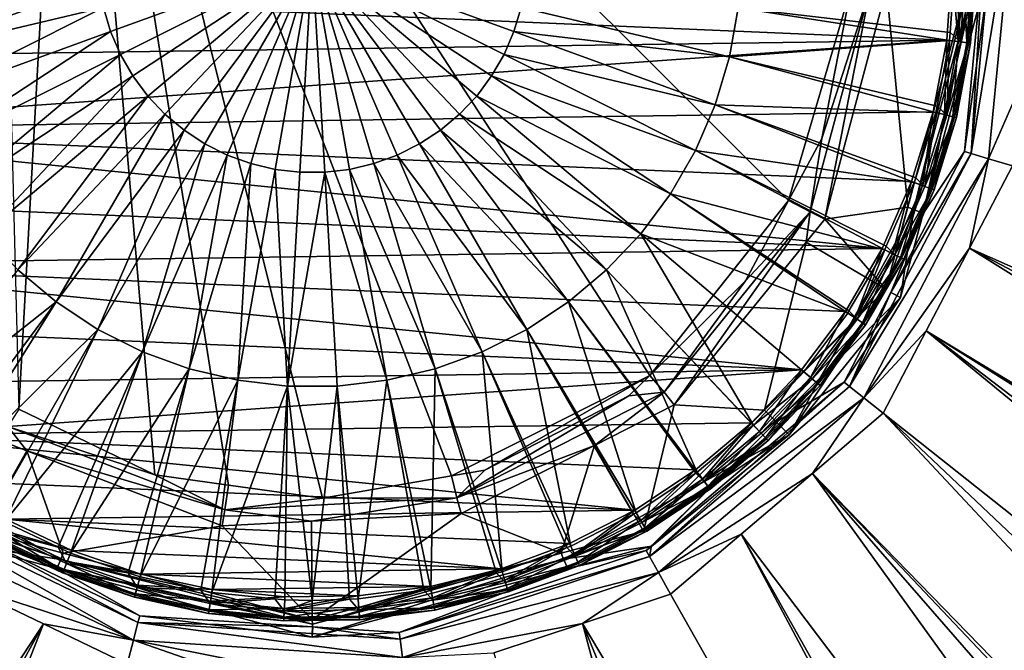
# Model space of a CAD drawing. Extents: x -850 to 850, y -400 to 400.
# Drawn here: x -372 to -315, y -40 to -4 of the extents above; entities that cross this region are included whole.
import ezdxf

# ---------------------------------------------------------------- set-up
doc = ezdxf.new("R2010")
doc.units = 0
doc.header["$MEASUREMENT"] = 0
doc.layers.add('LAYER00001', color=7, linetype='CONTINUOUS')
doc.layers.add('LAYER00003', color=7, linetype='CONTINUOUS')

msp = doc.modelspace()

# ---------------------------------------------------------------- linework, layer by layer
at = {"layer": 'LAYER00001', "color": 7}
for points in [[(188.404, 233.195, 33.1), (-629.973, -8.542, 33.1), (-630, 0, 33.1)], [(-629.867, -43.074, 33.1), (-629.973, -8.542, 33.1), (188.404, 233.195, 33.1)], [(188.404, 233.195, 33.1), (-629.733, -59.895, 33.1), (-629.867, -43.074, 33.1)], [(188.404, 233.195, 33.1), (-629.701, -63.909, 33.1), (-629.733, -59.895, 33.1)], [(-629.701, -63.909, 33.1), (188.404, 233.195, 33.1), (-533.432, -219.614, 33.1)], [(188.404, 233.195, 33.1), (-523.716, -220.375, 33.1), (-533.432, -219.614, 33.1)], [(188.404, 233.195, 33.1), (-498.169, -222.375, 33.098), (-523.716, -220.375, 33.1)], [(-274.118, -230.345, 33.1), (-498.169, -222.375, 33.098), (188.404, 233.195, 33.1)], [(-373.363, 25.409, 111.6), (-372.015, -26.17, 111.6), (-369.07, 27.618, 111.6)], [(-369.07, 27.618, 111.6), (-372.015, -26.17, 111.6), (-364.133, -29.989, 111.6)], [(-369.07, 27.618, 111.6), (-364.133, -29.989, 111.6), (-359.851, -30.584, 111.6)], [(-359.851, -30.584, 111.6), (-354.399, -31.343, 111.6), (-369.07, 27.618, 111.6)], [(-369.07, 27.618, 111.6), (-354.399, -31.343, 111.6), (-346.927, -30.044, 111.6)], [(-369.07, 27.618, 111.6), (-346.927, -30.044, 111.6), (-335.422, -24.21, 111.6)], [(-335.422, -24.21, 111.6), (-327.373, -14.069, 111.6), (-369.07, 27.618, 111.6)], [(-327.373, -14.069, 111.6), (-323.734, -1.633, 111.6), (-369.07, 27.618, 111.6)], [(-314.278, 3.929, 124.667), (-315.331, 3.827, 123.595), (-316.794, -11.339, 123.595)], [(-314.278, 3.929, 124.667), (-316.794, -11.339, 123.595), (-315.78, -11.64, 124.667)], [(-316.093, 0.053, 122.144), (-316.794, -11.339, 123.595), (-315.331, 3.827, 123.595)], [(-315.78, -11.64, 124.667), (-313.617, -6.697, 125.09), (-314.278, 3.929, 124.667)], [(-316.595, 0, 116.917), (-321.69, -1.745, 112.371), (-320.465, -14.443, 116.917)], [(-320.105, -14.58, 118.16), (-316.595, 0, 116.917), (-320.465, -14.443, 116.917)], [(-320.105, -14.58, 118.16), (-319.573, -14.816, 119.094), (-316.292, 0.019, 118.005)], [(-316.292, 0.019, 118.005), (-316.595, 0, 116.917), (-320.105, -14.58, 118.16)], [(-316.292, 0.019, 118.005), (-319.573, -14.816, 119.094), (-315.603, 0, 119.094)], [(-317.18, -11.224, 122.144), (-315.603, 0, 119.094), (-319.573, -14.816, 119.094)], [(-317.18, -11.224, 122.144), (-316.794, -11.339, 123.595), (-316.093, 0.053, 122.144)], [(-316.093, 0.053, 122.144), (-315.603, 0, 119.094), (-317.18, -11.224, 122.144)], [(-325.449, -10.465, 111.6), (-323.734, -1.633, 111.6), (-327.373, -14.069, 111.6)], [(-326.116, -14.717, 111.797), (-325.28, -15.143, 112.371), (-322.627, -1.696, 111.797)], [(-322.627, -1.696, 111.797), (-325.449, -10.465, 111.6), (-326.116, -14.717, 111.797)], [(-322.627, -1.696, 111.797), (-323.734, -1.633, 111.6), (-325.449, -10.465, 111.6)], [(-325.28, -15.143, 112.371), (-321.69, -1.745, 112.371), (-322.627, -1.696, 111.797)], [(-320.465, -14.443, 116.917), (-321.69, -1.745, 112.371), (-325.28, -15.143, 112.371)], [(-315.78, -11.64, 124.667), (-314.395, -12.051, 125.09), (-313.617, -6.697, 125.09)], [(-326.116, -14.717, 111.797), (-325.449, -10.465, 111.6), (-327.373, -14.069, 111.6)], [(-321.448, -19.405, 122.144), (-323.841, -24.848, 123.595), (-316.794, -11.339, 123.595)], [(-315.78, -11.64, 124.667), (-316.794, -11.339, 123.595), (-323.841, -24.848, 123.595)], [(-321.448, -19.405, 122.144), (-316.794, -11.339, 123.595), (-317.18, -11.224, 122.144)], [(-317.18, -11.224, 122.144), (-319.573, -14.816, 119.094), (-321.448, -19.405, 122.144)], [(-315.78, -11.64, 124.667), (-323.841, -24.848, 123.595), (-323.015, -25.507, 124.667)], [(-323.015, -25.507, 124.667), (-316.885, -16.823, 125.09), (-315.78, -11.64, 124.667)], [(-316.885, -16.823, 125.09), (-314.395, -12.051, 125.09), (-315.78, -11.64, 124.667)], [(-314.395, -12.051, 125.09), (-316.885, -16.823, 125.09), (160.289, -228.098, 141.468)], [(-329.864, -18.732, 111.6), (-327.373, -14.069, 111.6), (-335.422, -24.21, 111.6)], [(-326.116, -14.717, 111.797), (-327.373, -14.069, 111.6), (-329.864, -18.732, 111.6)], [(-326.116, -14.717, 111.797), (-329.864, -18.732, 111.6), (-334.599, -25.192, 111.797)], [(-334.009, -25.922, 112.371), (-326.116, -14.717, 111.797), (-334.599, -25.192, 111.797)], [(-326.36, -16.477, 112.371), (-326.116, -14.717, 111.797), (-334.009, -25.922, 112.371)], [(-320.105, -14.58, 118.16), (-321.74, -19.202, 116.917), (-327.333, -27.667, 117.902)], [(-327.333, -27.667, 117.902), (-320.881, -19.698, 119.094), (-320.105, -14.58, 118.16)], [(-326.36, -16.477, 112.371), (-325.28, -15.143, 112.371), (-326.116, -14.717, 111.797)], [(-320.465, -14.443, 116.917), (-325.28, -15.143, 112.371), (-321.74, -19.202, 116.917)], [(-320.105, -14.58, 118.16), (-320.465, -14.443, 116.917), (-321.74, -19.202, 116.917)], [(-321.448, -19.405, 122.144), (-319.573, -14.816, 119.094), (-320.881, -19.698, 119.094)], [(-320.105, -14.58, 118.16), (-320.881, -19.698, 119.094), (-319.573, -14.816, 119.094)], [(-321.74, -19.202, 116.917), (-325.28, -15.143, 112.371), (-326.36, -16.477, 112.371)], [(-328.769, -26.231, 116.917), (-326.36, -16.477, 112.371), (-334.009, -25.922, 112.371)], [(-321.74, -19.202, 116.917), (-326.36, -16.477, 112.371), (-328.769, -26.231, 116.917)], [(-323.015, -25.507, 124.667), (-319.395, -21.635, 125.09), (-316.885, -16.823, 125.09)], [(-319.395, -21.635, 125.09), (22.586, -228.579, 137.633), (-316.885, -16.823, 125.09)], [(-316.885, -16.823, 125.09), (22.586, -228.579, 137.633), (84.939, -228.599, 139.34)], [(-316.885, -16.823, 125.09), (84.939, -228.599, 139.34), (160.289, -228.098, 141.468)], [(-334.599, -25.192, 111.797), (-329.864, -18.732, 111.6), (-335.422, -24.21, 111.6)], [(-327.333, -27.667, 117.902), (-321.74, -19.202, 116.917), (-328.769, -26.231, 116.917)], [(-324.157, -24.597, 122.144), (-323.841, -24.848, 123.595), (-321.448, -19.405, 122.144)], [(-321.448, -19.405, 122.144), (-320.881, -19.698, 119.094), (-324.157, -24.597, 122.144)], [(-324.157, -24.597, 122.144), (-320.881, -19.698, 119.094), (-328.091, -26.908, 119.094)], [(-327.333, -27.667, 117.902), (-328.091, -26.908, 119.094), (-320.881, -19.698, 119.094)], [(-321.885, -26.408, 125.09), (-319.395, -21.635, 125.09), (-323.015, -25.507, 124.667)], [(-321.885, -26.408, 125.09), (-67.871, -227.893, 135.292), (-319.395, -21.635, 125.09)], [(10.402, -228.531, 137.308), (17.172, -228.577, 137.485), (-319.395, -21.635, 125.09)], [(-319.395, -21.635, 125.09), (17.172, -228.577, 137.485), (22.586, -228.579, 137.633)], [(-319.395, -21.635, 125.09), (-67.871, -227.893, 135.292), (-49.542, -228.125, 135.74)], [(-319.395, -21.635, 125.09), (-49.542, -228.125, 135.74), (10.402, -228.531, 137.308)], [(-335.422, -24.21, 111.6), (-346.927, -30.044, 111.6), (-344.986, -29.706, 111.6)], [(-335.422, -24.21, 111.6), (-344.986, -29.706, 111.6), (-336.637, -25.408, 111.6)], [(-334.599, -25.192, 111.797), (-335.422, -24.21, 111.6), (-336.637, -25.408, 111.6)], [(-335.326, -34.105, 122.144), (-335.443, -34.725, 123.595), (-324.157, -24.597, 122.144)], [(-324.157, -24.597, 122.144), (-335.443, -34.725, 123.595), (-323.841, -24.848, 123.595)], [(-323.015, -25.507, 124.667), (-323.841, -24.848, 123.595), (-335.443, -34.725, 123.595)], [(-324.157, -24.597, 122.144), (-328.091, -26.908, 119.094), (-335.326, -34.105, 122.144)], [(-334.599, -25.192, 111.797), (-336.637, -25.408, 111.6), (-346.61, -31.312, 111.797)], [(-338.632, -28.278, 112.371), (-334.599, -25.192, 111.797), (-346.61, -31.312, 111.797)], [(-346.61, -31.312, 111.797), (-336.637, -25.408, 111.6), (-344.986, -29.706, 111.6)], [(-334.009, -25.922, 112.371), (-334.599, -25.192, 111.797), (-338.632, -28.278, 112.371)], [(-323.015, -25.507, 124.667), (-335.443, -34.725, 123.595), (-334.924, -35.646, 124.667)], [(-334.924, -35.646, 124.667), (-325.984, -29.897, 125.09), (-323.015, -25.507, 124.667)], [(-323.015, -25.507, 124.667), (-325.984, -29.897, 125.09), (-321.885, -26.408, 125.09)], [(-372.656, -27.187, 111.797), (-364.133, -29.989, 111.6), (-372.015, -26.17, 111.6)], [(-335.798, -33.259, 116.917), (-334.009, -25.922, 112.371), (-338.632, -28.278, 112.371)], [(-328.769, -26.231, 116.917), (-334.009, -25.922, 112.371), (-335.798, -33.259, 116.917)], [(-327.333, -27.667, 117.902), (-328.769, -26.231, 116.917), (-335.798, -33.259, 116.917)], [(-325.984, -29.897, 125.09), (-134.406, -226.93, 133.717), (-321.885, -26.408, 125.09)], [(-134.406, -226.93, 133.717), (-109.585, -227.363, 134.273), (-321.885, -26.408, 125.09)], [(-321.885, -26.408, 125.09), (-109.585, -227.363, 134.273), (-67.871, -227.893, 135.292)], [(-372.656, -27.187, 111.797), (-373.167, -27.974, 112.371), (-371.564, -28.59, 112.371)], [(-360.071, -32.018, 111.797), (-364.133, -29.989, 111.6), (-372.656, -27.187, 111.797)], [(-372.656, -27.187, 111.797), (-371.564, -28.59, 112.371), (-360.071, -32.018, 111.797)], [(-335.326, -34.105, 122.144), (-328.091, -26.908, 119.094), (-335.302, -34.118, 119.094)], [(-335.302, -34.118, 119.094), (-328.091, -26.908, 119.094), (-327.333, -27.667, 117.902)], [(-382.667, -27.667, 117.902), (-369.581, -34.895, 118.16), (-374.202, -33.259, 116.917)], [(-382.667, -27.667, 117.902), (-374.698, -34.118, 119.094), (-369.581, -34.895, 118.16)], [(-374.202, -33.259, 116.917), (-371.564, -28.59, 112.371), (-373.167, -27.974, 112.371)], [(-340.423, -34.873, 118.165), (-335.302, -34.118, 119.094), (-327.333, -27.667, 117.902)], [(-327.333, -27.667, 117.902), (-335.798, -33.259, 116.917), (-340.423, -34.873, 118.165)], [(-338.632, -28.278, 112.371), (-346.61, -31.312, 111.797), (-346.367, -32.219, 112.371)], [(-340.557, -34.534, 116.917), (-338.632, -28.278, 112.371), (-346.367, -32.219, 112.371)], [(-335.798, -33.259, 116.917), (-338.632, -28.278, 112.371), (-340.557, -34.534, 116.917)], [(-369.443, -34.534, 116.917), (-371.564, -28.59, 112.371), (-374.202, -33.259, 116.917)], [(-369.443, -34.534, 116.917), (-360.218, -32.945, 112.371), (-371.564, -28.59, 112.371)], [(-360.071, -32.018, 111.797), (-371.564, -28.59, 112.371), (-360.218, -32.945, 112.371)], [(-360.071, -32.018, 111.797), (-359.851, -30.584, 111.6), (-364.133, -29.989, 111.6)], [(-346.61, -31.312, 111.797), (-346.927, -30.044, 111.6), (-354.399, -31.343, 111.6)], [(-346.61, -31.312, 111.797), (-344.986, -29.706, 111.6), (-346.927, -30.044, 111.6)], [(-334.924, -35.646, 124.667), (-330.117, -33.416, 125.09), (-325.984, -29.897, 125.09)], [(-330.117, -33.416, 125.09), (-184.73, -225.901, 132.688), (-325.984, -29.897, 125.09)], [(-139.655, -226.838, 133.6), (-134.406, -226.93, 133.717), (-325.984, -29.897, 125.09)], [(-325.984, -29.897, 125.09), (-184.73, -225.901, 132.688), (-154.632, -226.577, 133.264)], [(-325.984, -29.897, 125.09), (-154.632, -226.577, 133.264), (-139.655, -226.838, 133.6)], [(-354.399, -31.343, 111.6), (-359.851, -30.584, 111.6), (-360.071, -32.018, 111.797)], [(-354.399, -31.343, 111.6), (-360.071, -32.018, 111.797), (-346.61, -31.312, 111.797)], [(-346.61, -31.312, 111.797), (-360.071, -32.018, 111.797), (-355.036, -32.673, 112.371)], [(-346.61, -31.312, 111.797), (-355.036, -32.673, 112.371), (-346.367, -32.219, 112.371)], [(-365.377, -39.572, 124.667), (-378.837, -31.939, 123.595), (-379.469, -32.786, 124.667)], [(-365.109, -38.55, 123.595), (-374.457, -33.609, 122.144), (-378.837, -31.939, 123.595)], [(-365.377, -39.572, 124.667), (-365.109, -38.55, 123.595), (-378.837, -31.939, 123.595)], [(-360.071, -32.018, 111.797), (-360.218, -32.945, 112.371), (-355.036, -32.673, 112.371)], [(-346.367, -32.219, 112.371), (-355.036, -32.673, 112.371), (-355, -38.404, 116.917)], [(-340.557, -34.534, 116.917), (-346.367, -32.219, 112.371), (-355, -38.404, 116.917)], [(-379.469, -32.786, 124.667), (-375.483, -36.279, 125.09), (-365.377, -39.572, 124.667)], [(-355, -38.404, 116.917), (-360.218, -32.945, 112.371), (-369.443, -34.534, 116.917)], [(-355, -38.404, 116.917), (-355.036, -32.673, 112.371), (-360.218, -32.945, 112.371)], [(-374.457, -33.609, 122.144), (-369.816, -35.427, 119.094), (-374.698, -34.118, 119.094)], [(-365.109, -38.55, 123.595), (-365.007, -38.16, 122.144), (-374.457, -33.609, 122.144)], [(-365.007, -38.16, 122.144), (-369.816, -35.427, 119.094), (-374.457, -33.609, 122.144)], [(-369.581, -34.895, 118.16), (-369.443, -34.534, 116.917), (-374.202, -33.259, 116.917)], [(-340.423, -34.873, 118.165), (-335.798, -33.259, 116.917), (-340.557, -34.534, 116.917)], [(-334.215, -36.905, 125.09), (-330.117, -33.416, 125.09), (-334.924, -35.646, 124.667)], [(-330.117, -33.416, 125.09), (-334.215, -36.905, 125.09), (-227.893, -224.899, 131.895)], [(-227.893, -224.899, 131.895), (-222.231, -225.058, 131.971), (-330.117, -33.416, 125.09)], [(-330.117, -33.416, 125.09), (-222.231, -225.058, 131.971), (-184.73, -225.901, 132.688)], [(-369.581, -34.895, 118.16), (-374.698, -34.118, 119.094), (-369.816, -35.427, 119.094)], [(-340.423, -34.873, 118.165), (-340.184, -35.427, 119.094), (-335.302, -34.118, 119.094)], [(-335.641, -34.373, 122.144), (-335.302, -34.118, 119.094), (-340.184, -35.427, 119.094)], [(-335.326, -34.105, 122.144), (-335.641, -34.373, 122.144), (-335.443, -34.725, 123.595)], [(-335.326, -34.105, 122.144), (-335.302, -34.118, 119.094), (-335.641, -34.373, 122.144)], [(-369.581, -34.895, 118.16), (-355, -38.404, 116.917), (-369.443, -34.534, 116.917)], [(-354.988, -38.649, 118.007), (-340.557, -34.534, 116.917), (-355, -38.404, 116.917)], [(-340.423, -34.873, 118.165), (-340.557, -34.534, 116.917), (-354.988, -38.649, 118.007)], [(-335.443, -34.725, 123.595), (-335.641, -34.373, 122.144), (-349.955, -39.126, 122.144)], [(-335.641, -34.373, 122.144), (-340.184, -35.427, 119.094), (-349.955, -39.126, 122.144)], [(-335.443, -34.725, 123.595), (-349.955, -39.126, 122.144), (-349.904, -39.526, 123.595)], [(-334.924, -35.646, 124.667), (-335.443, -34.725, 123.595), (-349.904, -39.526, 123.595)], [(-369.581, -34.895, 118.16), (-369.816, -35.427, 119.094), (-354.988, -38.649, 118.007)], [(-354.988, -38.649, 118.007), (-355, -38.404, 116.917), (-369.581, -34.895, 118.16)], [(-354.988, -38.649, 118.007), (-355, -39.397, 119.094), (-340.423, -34.873, 118.165)], [(-355, -39.397, 119.094), (-340.184, -35.427, 119.094), (-340.423, -34.873, 118.165)], [(-365.007, -38.16, 122.144), (-355, -39.397, 119.094), (-369.816, -35.427, 119.094)], [(-354.988, -38.649, 118.007), (-369.816, -35.427, 119.094), (-355, -39.397, 119.094)], [(-349.955, -39.126, 122.144), (-340.184, -35.427, 119.094), (-355, -39.397, 119.094)], [(-334.924, -35.646, 124.667), (-349.904, -39.526, 123.595), (-349.768, -40.574, 124.667)], [(-349.768, -40.574, 124.667), (-339.324, -38.601, 125.09), (-334.924, -35.646, 124.667)], [(-334.924, -35.646, 124.667), (-339.324, -38.601, 125.09), (-334.215, -36.905, 125.09)], [(-370.593, -38.634, 125.09), (-375.483, -36.279, 125.09), (-403.477, -88.767, 126.955)], [(-365.377, -39.572, 124.667), (-375.483, -36.279, 125.09), (-370.593, -38.634, 125.09)], [(-227.893, -224.899, 131.895), (-334.215, -36.905, 125.09), (-339.324, -38.601, 125.09)], [(-365.109, -38.55, 123.595), (-354.959, -38.805, 122.144), (-365.007, -38.16, 122.144)], [(-354.959, -38.805, 122.144), (-355, -39.397, 119.094), (-365.007, -38.16, 122.144)], [(-403.477, -88.767, 126.955), (-402.783, -97.393, 127.168), (-370.593, -38.634, 125.09)], [(-370.593, -38.634, 125.09), (-402.783, -97.393, 127.168), (-400.67, -114.944, 127.654)], [(-370.593, -38.634, 125.09), (-400.67, -114.944, 127.654), (-365.744, -40.97, 125.09)], [(-365.377, -39.572, 124.667), (-370.593, -38.634, 125.09), (-365.744, -40.97, 125.09)], [(-349.768, -40.574, 124.667), (-365.109, -38.55, 123.595), (-365.377, -39.572, 124.667)], [(-349.904, -39.526, 123.595), (-354.959, -38.805, 122.144), (-365.109, -38.55, 123.595)], [(-349.768, -40.574, 124.667), (-349.904, -39.526, 123.595), (-365.109, -38.55, 123.595)], [(-349.955, -39.126, 122.144), (-355, -39.397, 119.094), (-354.959, -38.805, 122.144)], [(-349.904, -39.526, 123.595), (-349.955, -39.126, 122.144), (-354.959, -38.805, 122.144)], [(-349.768, -40.574, 124.667), (-344.475, -40.311, 125.09), (-339.324, -38.601, 125.09)], [(-289.879, -223.161, 131.065), (-339.324, -38.601, 125.09), (-344.475, -40.311, 125.09)], [(-227.893, -224.899, 131.895), (-339.324, -38.601, 125.09), (-263.318, -223.906, 131.42)], [(-263.318, -223.906, 131.42), (-339.324, -38.601, 125.09), (-289.879, -223.161, 131.065)], [(-365.744, -40.97, 125.09), (-360.372, -41.315, 125.09), (-365.377, -39.572, 124.667)], [(-365.377, -39.572, 124.667), (-360.372, -41.315, 125.09), (-354.956, -41.663, 125.09)], [(-365.377, -39.572, 124.667), (-354.956, -41.663, 125.09), (-349.768, -40.574, 124.667)]]:
    msp.add_3dface(points, dxfattribs=at)
at = {"layer": 'LAYER00003', "color": 253}
for points in [[(-367.112, -2.87, 126.785), (-366.697, -4.257, 126.785), (-355, 0, 127.031)], [(-366.697, -4.257, 126.785), (-366.124, -5.586, 126.785), (-355, 0, 127.031)], [(-366.124, -5.586, 126.785), (-365.4, -6.84, 126.785), (-355, 0, 127.031)], [(-365.4, -6.84, 126.785), (-364.535, -8.001, 126.785), (-355, 0, 127.031)], [(-364.535, -8.001, 126.785), (-363.542, -9.054, 126.785), (-355, 0, 127.031)], [(-363.542, -9.054, 126.785), (-362.433, -9.984, 126.785), (-355, 0, 127.031)], [(-362.433, -9.984, 126.785), (-361.224, -10.78, 126.785), (-355, 0, 127.031)], [(-361.224, -10.78, 126.785), (-359.93, -11.429, 126.785), (-355, 0, 127.031)], [(-359.93, -11.429, 126.785), (-358.57, -11.925, 126.785), (-355, 0, 127.031)], [(-358.57, -11.925, 126.785), (-357.161, -12.258, 126.785), (-355, 0, 127.031)], [(-357.161, -12.258, 126.785), (-355.724, -12.426, 126.785), (-355, 0, 127.031)], [(-355.724, -12.426, 126.785), (-354.276, -12.426, 126.785), (-355, 0, 127.031)], [(-343.303, -4.257, 126.785), (-342.888, -2.87, 126.785), (-355, 0, 127.031)], [(-343.876, -5.586, 126.785), (-343.303, -4.257, 126.785), (-355, 0, 127.031)], [(-344.6, -6.84, 126.785), (-343.876, -5.586, 126.785), (-355, 0, 127.031)], [(-345.465, -8.001, 126.785), (-344.6, -6.84, 126.785), (-355, 0, 127.031)], [(-346.458, -9.054, 126.785), (-345.465, -8.001, 126.785), (-355, 0, 127.031)], [(-347.567, -9.984, 126.785), (-346.458, -9.054, 126.785), (-355, 0, 127.031)], [(-348.776, -10.78, 126.785), (-347.567, -9.984, 126.785), (-355, 0, 127.031)], [(-350.07, -11.429, 126.785), (-348.776, -10.78, 126.785), (-355, 0, 127.031)], [(-351.43, -11.925, 126.785), (-350.07, -11.429, 126.785), (-355, 0, 127.031)], [(-352.839, -12.258, 126.785), (-351.43, -11.925, 126.785), (-355, 0, 127.031)], [(-354.276, -12.426, 126.785), (-352.839, -12.258, 126.785), (-355, 0, 127.031)], [(-317.904, -0.53, 122.031), (-318.206, -4.755, 122.031), (-392.066, -1.589, 122.031)], [(-318.01, -4.324, 124.821), (-317.738, -0.532, 124.821), (-330.292, -2.888, 126.048)], [(-317.536, -4.841, 122.205), (-318.206, -4.755, 122.031), (-317.904, -0.53, 122.031)], [(-317.397, -4.859, 124.568), (-317.738, -0.532, 124.821), (-318.01, -4.324, 124.821)], [(-317.904, -0.53, 122.031), (-317.228, -0.539, 122.205), (-317.536, -4.841, 122.205)], [(-317.397, -4.859, 124.568), (-317.088, -0.541, 124.568), (-317.738, -0.532, 124.821)], [(-317.536, -4.841, 122.205), (-317.228, -0.539, 122.205), (-317.032, -4.906, 122.683)], [(-316.64, -0.548, 124.033), (-317.088, -0.541, 124.568), (-317.397, -4.859, 124.568)], [(-316.952, -4.917, 124.033), (-316.64, -0.548, 124.033), (-317.397, -4.859, 124.568)], [(-317.228, -0.539, 122.205), (-316.72, -0.546, 122.683), (-317.032, -4.906, 122.683)], [(-317.032, -4.906, 122.683), (-316.72, -0.546, 122.683), (-316.82, -4.934, 123.348)], [(-316.506, -0.549, 123.348), (-316.64, -0.548, 124.033), (-316.952, -4.917, 124.033)], [(-316.82, -4.934, 123.348), (-316.506, -0.549, 123.348), (-316.952, -4.917, 124.033)], [(-316.72, -0.546, 122.683), (-316.506, -0.549, 123.348), (-316.82, -4.934, 123.348)], [(-318.206, -4.755, 122.031), (-391.643, -5.803, 122.031), (-392.066, -1.589, 122.031)], [(-379.708, -2.888, 126.048), (-379.205, -5.737, 126.048), (-367.363, -1.445, 126.785)], [(-367.363, -1.445, 126.785), (-379.205, -5.737, 126.048), (-367.112, -2.87, 126.785)], [(-379.205, -5.737, 126.048), (-378.376, -8.508, 126.048), (-367.112, -2.87, 126.785)], [(-367.112, -2.87, 126.785), (-378.376, -8.508, 126.048), (-366.697, -4.257, 126.785)], [(-343.303, -4.257, 126.785), (-330.795, -5.737, 126.048), (-342.888, -2.87, 126.785)], [(-330.795, -5.737, 126.048), (-330.292, -2.888, 126.048), (-342.888, -2.87, 126.785)], [(-330.795, -5.737, 126.048), (-318.042, -4.776, 124.821), (-330.292, -2.888, 126.048)], [(-318.042, -4.776, 124.821), (-318.01, -4.324, 124.821), (-330.292, -2.888, 126.048)], [(-378.376, -8.508, 126.048), (-377.23, -11.164, 126.048), (-366.697, -4.257, 126.785)], [(-366.697, -4.257, 126.785), (-377.23, -11.164, 126.048), (-366.124, -5.586, 126.785)], [(-343.876, -5.586, 126.785), (-331.624, -8.508, 126.048), (-343.303, -4.257, 126.785)], [(-331.624, -8.508, 126.048), (-330.795, -5.737, 126.048), (-343.303, -4.257, 126.785)], [(-318.01, -4.324, 124.821), (-318.042, -4.776, 124.821), (-317.397, -4.859, 124.568)], [(-318.206, -4.755, 122.031), (-390.743, -9.943, 122.031), (-391.643, -5.803, 122.031)], [(-318.988, -8.918, 122.031), (-390.743, -9.943, 122.031), (-318.206, -4.755, 122.031)], [(-318.758, -8.59, 124.821), (-318.042, -4.776, 124.821), (-330.795, -5.737, 126.048)], [(-318.988, -8.918, 122.031), (-318.206, -4.755, 122.031), (-318.332, -9.08, 122.205)], [(-318.196, -9.114, 124.568), (-318.042, -4.776, 124.821), (-318.758, -8.59, 124.821)], [(-318.332, -9.08, 122.205), (-318.206, -4.755, 122.031), (-317.536, -4.841, 122.205)], [(-318.332, -9.08, 122.205), (-317.536, -4.841, 122.205), (-317.839, -9.203, 122.683)], [(-318.196, -9.114, 124.568), (-317.397, -4.859, 124.568), (-318.042, -4.776, 124.821)], [(-316.952, -4.917, 124.033), (-317.397, -4.859, 124.568), (-318.196, -9.114, 124.568)], [(-317.761, -9.222, 124.033), (-316.952, -4.917, 124.033), (-318.196, -9.114, 124.568)], [(-317.536, -4.841, 122.205), (-317.032, -4.906, 122.683), (-317.839, -9.203, 122.683)], [(-317.839, -9.203, 122.683), (-317.032, -4.906, 122.683), (-317.631, -9.254, 123.348)], [(-316.82, -4.934, 123.348), (-316.952, -4.917, 124.033), (-317.761, -9.222, 124.033)], [(-317.631, -9.254, 123.348), (-316.82, -4.934, 123.348), (-317.761, -9.222, 124.033)], [(-317.032, -4.906, 122.683), (-316.82, -4.934, 123.348), (-317.631, -9.254, 123.348)], [(-377.23, -11.164, 126.048), (-375.784, -13.669, 126.048), (-366.124, -5.586, 126.785)], [(-366.124, -5.586, 126.785), (-375.784, -13.669, 126.048), (-365.4, -6.84, 126.785)], [(-344.6, -6.84, 126.785), (-332.77, -11.164, 126.048), (-343.876, -5.586, 126.785)], [(-332.77, -11.164, 126.048), (-331.624, -8.508, 126.048), (-343.876, -5.586, 126.785)], [(-331.624, -8.508, 126.048), (-318.827, -8.958, 124.821), (-330.795, -5.737, 126.048)], [(-318.827, -8.958, 124.821), (-318.758, -8.59, 124.821), (-330.795, -5.737, 126.048)], [(-375.784, -13.669, 126.048), (-374.056, -15.99, 126.048), (-365.4, -6.84, 126.785)], [(-365.4, -6.84, 126.785), (-374.056, -15.99, 126.048), (-364.535, -8.001, 126.785)], [(-345.465, -8.001, 126.785), (-334.216, -13.669, 126.048), (-344.6, -6.84, 126.785)], [(-334.216, -13.669, 126.048), (-332.77, -11.164, 126.048), (-344.6, -6.84, 126.785)], [(-374.056, -15.99, 126.048), (-372.071, -18.094, 126.048), (-364.535, -8.001, 126.785)], [(-364.535, -8.001, 126.785), (-372.071, -18.094, 126.048), (-363.542, -9.054, 126.785)], [(-346.458, -9.054, 126.785), (-335.944, -15.99, 126.048), (-345.465, -8.001, 126.785)], [(-335.944, -15.99, 126.048), (-334.216, -13.669, 126.048), (-345.465, -8.001, 126.785)], [(-332.77, -11.164, 126.048), (-320.084, -13.023, 124.821), (-331.624, -8.508, 126.048)], [(-320.084, -13.023, 124.821), (-319.997, -12.741, 124.821), (-331.624, -8.508, 126.048)], [(-319.997, -12.741, 124.821), (-318.827, -8.958, 124.821), (-331.624, -8.508, 126.048)], [(-318.988, -8.918, 122.031), (-320.239, -12.965, 122.031), (-390.743, -9.943, 122.031)], [(-372.071, -18.094, 126.048), (-369.855, -19.953, 126.048), (-363.542, -9.054, 126.785)], [(-363.542, -9.054, 126.785), (-369.855, -19.953, 126.048), (-362.433, -9.984, 126.785)], [(-347.567, -9.984, 126.785), (-337.929, -18.094, 126.048), (-346.458, -9.054, 126.785)], [(-337.929, -18.094, 126.048), (-335.944, -15.99, 126.048), (-346.458, -9.054, 126.785)], [(-320.239, -12.965, 122.031), (-318.988, -8.918, 122.031), (-319.606, -13.201, 122.205)], [(-319.475, -13.25, 124.568), (-318.827, -8.958, 124.821), (-319.997, -12.741, 124.821)], [(-319.606, -13.201, 122.205), (-318.988, -8.918, 122.031), (-318.332, -9.08, 122.205)], [(-319.606, -13.201, 122.205), (-318.332, -9.08, 122.205), (-319.13, -13.379, 122.683)], [(-319.475, -13.25, 124.568), (-318.196, -9.114, 124.568), (-318.827, -8.958, 124.821)], [(-317.761, -9.222, 124.033), (-318.196, -9.114, 124.568), (-319.475, -13.25, 124.568)], [(-319.13, -13.379, 122.683), (-318.332, -9.08, 122.205), (-317.839, -9.203, 122.683)], [(-318.758, -8.59, 124.821), (-318.827, -8.958, 124.821), (-318.196, -9.114, 124.568)], [(-319.055, -13.406, 124.033), (-317.761, -9.222, 124.033), (-319.475, -13.25, 124.568)], [(-319.13, -13.379, 122.683), (-317.839, -9.203, 122.683), (-318.93, -13.453, 123.348)], [(-317.631, -9.254, 123.348), (-317.761, -9.222, 124.033), (-319.055, -13.406, 124.033)], [(-318.93, -13.453, 123.348), (-317.631, -9.254, 123.348), (-319.055, -13.406, 124.033)], [(-317.839, -9.203, 122.683), (-317.631, -9.254, 123.348), (-318.93, -13.453, 123.348)], [(-390.743, -9.943, 122.031), (-320.239, -12.965, 122.031), (-321.944, -16.843, 122.031)], [(-390.743, -9.943, 122.031), (-321.944, -16.843, 122.031), (-389.376, -13.952, 122.031)], [(-369.855, -19.953, 126.048), (-367.438, -21.543, 126.048), (-362.433, -9.984, 126.785)], [(-362.433, -9.984, 126.785), (-367.438, -21.543, 126.048), (-361.224, -10.78, 126.785)], [(-348.776, -10.78, 126.785), (-340.145, -19.953, 126.048), (-347.567, -9.984, 126.785)], [(-340.145, -19.953, 126.048), (-337.929, -18.094, 126.048), (-347.567, -9.984, 126.785)], [(-367.438, -21.543, 126.048), (-364.853, -22.841, 126.048), (-361.224, -10.78, 126.785)], [(-361.224, -10.78, 126.785), (-364.853, -22.841, 126.048), (-359.93, -11.429, 126.785)], [(-350.07, -11.429, 126.785), (-342.562, -21.543, 126.048), (-348.776, -10.78, 126.785)], [(-342.562, -21.543, 126.048), (-340.145, -19.953, 126.048), (-348.776, -10.78, 126.785)], [(-334.216, -13.669, 126.048), (-321.796, -16.918, 124.821), (-332.77, -11.164, 126.048)], [(-321.796, -16.918, 124.821), (-321.709, -16.72, 124.821), (-332.77, -11.164, 126.048)], [(-321.709, -16.72, 124.821), (-320.084, -13.023, 124.821), (-332.77, -11.164, 126.048)], [(-364.853, -22.841, 126.048), (-362.134, -23.831, 126.048), (-359.93, -11.429, 126.785)], [(-359.93, -11.429, 126.785), (-362.134, -23.831, 126.048), (-358.57, -11.925, 126.785)], [(-362.134, -23.831, 126.048), (-359.32, -24.498, 126.048), (-358.57, -11.925, 126.785)], [(-358.57, -11.925, 126.785), (-359.32, -24.498, 126.048), (-357.161, -12.258, 126.785)], [(-352.839, -12.258, 126.785), (-347.866, -23.831, 126.048), (-351.43, -11.925, 126.785)], [(-351.43, -11.925, 126.785), (-345.147, -22.841, 126.048), (-350.07, -11.429, 126.785)], [(-347.866, -23.831, 126.048), (-345.147, -22.841, 126.048), (-351.43, -11.925, 126.785)], [(-345.147, -22.841, 126.048), (-342.562, -21.543, 126.048), (-350.07, -11.429, 126.785)], [(-359.32, -24.498, 126.048), (-356.446, -24.834, 126.048), (-357.161, -12.258, 126.785)], [(-357.161, -12.258, 126.785), (-356.446, -24.834, 126.048), (-355.724, -12.426, 126.785)], [(-353.554, -24.834, 126.048), (-354.276, -12.426, 126.785), (-356.446, -24.834, 126.048)], [(-356.446, -24.834, 126.048), (-354.276, -12.426, 126.785), (-355.724, -12.426, 126.785)], [(-354.276, -12.426, 126.785), (-350.68, -24.498, 126.048), (-352.839, -12.258, 126.785)], [(-353.554, -24.834, 126.048), (-350.68, -24.498, 126.048), (-354.276, -12.426, 126.785)], [(-350.68, -24.498, 126.048), (-347.866, -23.831, 126.048), (-352.839, -12.258, 126.785)], [(-321.944, -16.843, 122.031), (-320.239, -12.965, 122.031), (-321.341, -17.15, 122.205)], [(-321.216, -17.213, 124.568), (-320.084, -13.023, 124.821), (-321.709, -16.72, 124.821)], [(-321.341, -17.15, 122.205), (-320.239, -12.965, 122.031), (-319.606, -13.201, 122.205)], [(-321.216, -17.213, 124.568), (-319.475, -13.25, 124.568), (-320.084, -13.023, 124.821)], [(-319.997, -12.741, 124.821), (-320.084, -13.023, 124.821), (-319.475, -13.25, 124.568)], [(-335.944, -15.99, 126.048), (-323.941, -20.593, 124.821), (-334.216, -13.669, 126.048)], [(-323.941, -20.593, 124.821), (-323.872, -20.474, 124.821), (-334.216, -13.669, 126.048)], [(-323.872, -20.474, 124.821), (-321.796, -16.918, 124.821), (-334.216, -13.669, 126.048)], [(-321.341, -17.15, 122.205), (-319.606, -13.201, 122.205), (-320.889, -17.38, 122.683)], [(-319.055, -13.406, 124.033), (-319.475, -13.25, 124.568), (-321.216, -17.213, 124.568)], [(-320.818, -17.417, 124.033), (-319.055, -13.406, 124.033), (-321.216, -17.213, 124.568)], [(-320.889, -17.38, 122.683), (-319.606, -13.201, 122.205), (-319.13, -13.379, 122.683)], [(-320.889, -17.38, 122.683), (-319.13, -13.379, 122.683), (-320.698, -17.477, 123.348)], [(-318.93, -13.453, 123.348), (-319.055, -13.406, 124.033), (-320.818, -17.417, 124.033)], [(-320.698, -17.477, 123.348), (-318.93, -13.453, 123.348), (-320.818, -17.417, 124.033)], [(-320.698, -17.477, 123.348), (-319.13, -13.379, 122.683), (-318.93, -13.453, 123.348)], [(-389.376, -13.952, 122.031), (-321.944, -16.843, 122.031), (-387.562, -17.78, 122.031)], [(-337.929, -18.094, 126.048), (-329.413, -27.092, 124.821), (-335.944, -15.99, 126.048)], [(-329.413, -27.092, 124.821), (-326.491, -23.999, 124.821), (-335.944, -15.99, 126.048)], [(-326.491, -23.999, 124.821), (-323.941, -20.593, 124.821), (-335.944, -15.99, 126.048)], [(-387.562, -17.78, 122.031), (-321.944, -16.843, 122.031), (-324.079, -20.501, 122.031)], [(-324.079, -20.501, 122.031), (-321.944, -16.843, 122.031), (-323.516, -20.875, 122.205)], [(-323.399, -20.952, 124.568), (-321.796, -16.918, 124.821), (-323.872, -20.474, 124.821)], [(-323.516, -20.875, 122.205), (-321.944, -16.843, 122.031), (-321.341, -17.15, 122.205)], [(-323.399, -20.952, 124.568), (-321.216, -17.213, 124.568), (-321.796, -16.918, 124.821)], [(-321.709, -16.72, 124.821), (-321.796, -16.918, 124.821), (-321.216, -17.213, 124.568)], [(-323.516, -20.875, 122.205), (-321.341, -17.15, 122.205), (-323.092, -21.155, 122.683)], [(-320.818, -17.417, 124.033), (-321.216, -17.213, 124.568), (-323.399, -20.952, 124.568)], [(-323.026, -21.199, 124.033), (-320.818, -17.417, 124.033), (-323.399, -20.952, 124.568)], [(-323.092, -21.155, 122.683), (-321.341, -17.15, 122.205), (-320.889, -17.38, 122.683)], [(-323.092, -21.155, 122.683), (-320.889, -17.38, 122.683), (-322.914, -21.273, 123.348)], [(-323.026, -21.199, 124.033), (-320.698, -17.477, 123.348), (-320.818, -17.417, 124.033)], [(-322.914, -21.273, 123.348), (-320.698, -17.477, 123.348), (-323.026, -21.199, 124.033)], [(-322.914, -21.273, 123.348), (-320.889, -17.38, 122.683), (-320.698, -17.477, 123.348)], [(-387.562, -17.78, 122.031), (-324.079, -20.501, 122.031), (-326.618, -23.892, 122.031)], [(-385.323, -21.376, 122.031), (-387.562, -17.78, 122.031), (-326.618, -23.892, 122.031)], [(-372.071, -18.094, 126.048), (-379.803, -27.812, 124.821), (-369.855, -19.953, 126.048)], [(-340.145, -19.953, 126.048), (-332.668, -29.832, 124.821), (-337.929, -18.094, 126.048)], [(-332.668, -29.832, 124.821), (-329.428, -27.105, 124.821), (-337.929, -18.094, 126.048)], [(-329.428, -27.105, 124.821), (-329.413, -27.092, 124.821), (-337.929, -18.094, 126.048)], [(-379.803, -27.812, 124.821), (-377.227, -29.858, 124.821), (-369.855, -19.953, 126.048)], [(-377.227, -29.858, 124.821), (-376.471, -30.458, 124.821), (-369.855, -19.953, 126.048)], [(-369.855, -19.953, 126.048), (-376.471, -30.458, 124.821), (-367.438, -21.543, 126.048)], [(-342.562, -21.543, 126.048), (-336.214, -32.183, 124.821), (-340.145, -19.953, 126.048)], [(-336.214, -32.183, 124.821), (-332.75, -29.887, 124.821), (-340.145, -19.953, 126.048)], [(-332.75, -29.887, 124.821), (-332.668, -29.832, 124.821), (-340.145, -19.953, 126.048)], [(-326.618, -23.892, 122.031), (-324.079, -20.501, 122.031), (-326.101, -24.327, 122.205)], [(-326.101, -24.327, 122.205), (-324.079, -20.501, 122.031), (-323.516, -20.875, 122.205)], [(-323.872, -20.474, 124.821), (-323.941, -20.593, 124.821), (-323.399, -20.952, 124.568)], [(-326.491, -23.999, 124.821), (-323.399, -20.952, 124.568), (-323.941, -20.593, 124.821)], [(-325.993, -24.418, 124.568), (-323.399, -20.952, 124.568), (-326.491, -23.999, 124.821)], [(-326.101, -24.327, 122.205), (-323.516, -20.875, 122.205), (-325.712, -24.655, 122.683)], [(-325.993, -24.418, 124.568), (-323.026, -21.199, 124.033), (-323.399, -20.952, 124.568)], [(-325.712, -24.655, 122.683), (-323.516, -20.875, 122.205), (-323.092, -21.155, 122.683)], [(-326.618, -23.892, 122.031), (-382.689, -24.693, 122.031), (-385.323, -21.376, 122.031)], [(-376.471, -30.458, 124.821), (-373.612, -32.238, 124.821), (-367.438, -21.543, 126.048)], [(-373.612, -32.238, 124.821), (-372.859, -32.707, 124.821), (-367.438, -21.543, 126.048)], [(-367.438, -21.543, 126.048), (-372.859, -32.707, 124.821), (-364.853, -22.841, 126.048)], [(-345.147, -22.841, 126.048), (-340.005, -34.115, 124.821), (-342.562, -21.543, 126.048)], [(-340.005, -34.115, 124.821), (-336.372, -32.264, 124.821), (-342.562, -21.543, 126.048)], [(-336.372, -32.264, 124.821), (-336.214, -32.183, 124.821), (-342.562, -21.543, 126.048)], [(-325.651, -24.706, 124.033), (-323.026, -21.199, 124.033), (-325.993, -24.418, 124.568)], [(-325.712, -24.655, 122.683), (-323.092, -21.155, 122.683), (-325.548, -24.792, 123.348)], [(-325.651, -24.706, 124.033), (-322.914, -21.273, 123.348), (-323.026, -21.199, 124.033)], [(-325.548, -24.792, 123.348), (-322.914, -21.273, 123.348), (-325.651, -24.706, 124.033)], [(-325.548, -24.792, 123.348), (-323.092, -21.155, 122.683), (-322.914, -21.273, 123.348)], [(-372.859, -32.707, 124.821), (-369.744, -34.184, 124.821), (-364.853, -22.841, 126.048)], [(-369.744, -34.184, 124.821), (-369.015, -34.529, 124.821), (-364.853, -22.841, 126.048)], [(-364.853, -22.841, 126.048), (-369.015, -34.529, 124.821), (-362.134, -23.831, 126.048)], [(-347.866, -23.831, 126.048), (-343.992, -35.602, 124.821), (-345.147, -22.841, 126.048)], [(-343.992, -35.602, 124.821), (-340.245, -34.205, 124.821), (-345.147, -22.841, 126.048)], [(-340.245, -34.205, 124.821), (-340.005, -34.115, 124.821), (-345.147, -22.841, 126.048)], [(-326.618, -23.892, 122.031), (-379.693, -27.688, 122.031), (-382.689, -24.693, 122.031)], [(-329.526, -26.972, 122.031), (-379.693, -27.688, 122.031), (-326.618, -23.892, 122.031)], [(-369.015, -34.529, 124.821), (-365.677, -35.667, 124.821), (-362.134, -23.831, 126.048)], [(-365.677, -35.667, 124.821), (-364.987, -35.902, 124.821), (-362.134, -23.831, 126.048)], [(-362.134, -23.831, 126.048), (-364.987, -35.902, 124.821), (-359.32, -24.498, 126.048)], [(-350.68, -24.498, 126.048), (-348.122, -36.625, 124.821), (-347.866, -23.831, 126.048)], [(-348.122, -36.625, 124.821), (-344.316, -35.682, 124.821), (-347.866, -23.831, 126.048)], [(-344.316, -35.682, 124.821), (-343.992, -35.602, 124.821), (-347.866, -23.831, 126.048)], [(-329.526, -26.972, 122.031), (-326.618, -23.892, 122.031), (-329.062, -27.463, 122.205)], [(-329.062, -27.463, 122.205), (-326.618, -23.892, 122.031), (-326.101, -24.327, 122.205)], [(-364.987, -35.902, 124.821), (-361.464, -36.668, 124.821), (-359.32, -24.498, 126.048)], [(-361.464, -36.668, 124.821), (-360.83, -36.806, 124.821), (-359.32, -24.498, 126.048)], [(-359.32, -24.498, 126.048), (-360.83, -36.806, 124.821), (-356.446, -24.834, 126.048)], [(-353.554, -24.834, 126.048), (-352.341, -37.17, 124.821), (-350.68, -24.498, 126.048)], [(-352.341, -37.17, 124.821), (-348.532, -36.678, 124.821), (-350.68, -24.498, 126.048)], [(-348.532, -36.678, 124.821), (-348.122, -36.625, 124.821), (-350.68, -24.498, 126.048)], [(-329.413, -27.092, 124.821), (-325.993, -24.418, 124.568), (-326.491, -23.999, 124.821)], [(-328.966, -27.565, 124.568), (-325.993, -24.418, 124.568), (-329.413, -27.092, 124.821)], [(-329.062, -27.463, 122.205), (-326.101, -24.327, 122.205), (-328.713, -27.833, 122.683)], [(-328.966, -27.565, 124.568), (-325.651, -24.706, 124.033), (-325.993, -24.418, 124.568)], [(-328.713, -27.833, 122.683), (-326.101, -24.327, 122.205), (-325.712, -24.655, 122.683)], [(-360.83, -36.806, 124.821), (-357.164, -37.174, 124.821), (-356.446, -24.834, 126.048)], [(-356.446, -24.834, 126.048), (-357.164, -37.174, 124.821), (-356.596, -37.231, 124.821)], [(-356.596, -37.231, 124.821), (-355, -37.265, 124.821), (-356.446, -24.834, 126.048)], [(-356.446, -24.834, 126.048), (-355, -37.265, 124.821), (-353.554, -24.834, 126.048)], [(-355, -37.265, 124.821), (-352.834, -37.188, 124.821), (-353.554, -24.834, 126.048)], [(-352.834, -37.188, 124.821), (-352.341, -37.17, 124.821), (-353.554, -24.834, 126.048)], [(-328.658, -27.891, 124.033), (-325.651, -24.706, 124.033), (-328.966, -27.565, 124.568)], [(-328.713, -27.833, 122.683), (-325.712, -24.655, 122.683), (-328.567, -27.988, 123.348)], [(-328.658, -27.891, 124.033), (-325.548, -24.792, 123.348), (-325.651, -24.706, 124.033)], [(-328.567, -27.988, 123.348), (-325.548, -24.792, 123.348), (-328.658, -27.891, 124.033)], [(-328.567, -27.988, 123.348), (-325.712, -24.655, 122.683), (-325.548, -24.792, 123.348)], [(-329.526, -26.972, 122.031), (-332.767, -29.7, 122.031), (-379.693, -27.688, 122.031)], [(-329.526, -26.972, 122.031), (-332.362, -30.241, 122.205), (-332.767, -29.7, 122.031)], [(-329.428, -27.105, 124.821), (-332.668, -29.832, 124.821), (-332.278, -30.353, 124.568)], [(-329.062, -27.463, 122.205), (-332.362, -30.241, 122.205), (-329.526, -26.972, 122.031)], [(-328.966, -27.565, 124.568), (-329.428, -27.105, 124.821), (-332.278, -30.353, 124.568)], [(-329.413, -27.092, 124.821), (-329.428, -27.105, 124.821), (-328.966, -27.565, 124.568)], [(-379.693, -27.688, 122.031), (-332.767, -29.7, 122.031), (-336.297, -32.041, 122.031)], [(-379.693, -27.688, 122.031), (-336.297, -32.041, 122.031), (-376.376, -30.323, 122.031)], [(-329.062, -27.463, 122.205), (-332.057, -30.647, 122.683), (-332.362, -30.241, 122.205)], [(-328.966, -27.565, 124.568), (-332.278, -30.353, 124.568), (-328.658, -27.891, 124.033)], [(-328.658, -27.891, 124.033), (-332.278, -30.353, 124.568), (-332.009, -30.712, 124.033)], [(-328.713, -27.833, 122.683), (-332.057, -30.647, 122.683), (-329.062, -27.463, 122.205)], [(-328.713, -27.833, 122.683), (-331.929, -30.819, 123.348), (-332.057, -30.647, 122.683)], [(-328.658, -27.891, 124.033), (-332.009, -30.712, 124.033), (-328.567, -27.988, 123.348)], [(-328.567, -27.988, 123.348), (-331.929, -30.819, 123.348), (-328.713, -27.833, 122.683)], [(-328.567, -27.988, 123.348), (-332.009, -30.712, 124.033), (-331.929, -30.819, 123.348)], [(-332.767, -29.7, 122.031), (-335.957, -32.624, 122.205), (-336.297, -32.041, 122.031)], [(-332.75, -29.887, 124.821), (-336.214, -32.183, 124.821), (-335.886, -32.745, 124.568)], [(-332.362, -30.241, 122.205), (-335.957, -32.624, 122.205), (-332.767, -29.7, 122.031)], [(-332.362, -30.241, 122.205), (-335.7, -33.063, 122.683), (-335.957, -32.624, 122.205)], [(-332.278, -30.353, 124.568), (-332.75, -29.887, 124.821), (-335.886, -32.745, 124.568)], [(-332.057, -30.647, 122.683), (-335.7, -33.063, 122.683), (-332.362, -30.241, 122.205)], [(-332.668, -29.832, 124.821), (-332.75, -29.887, 124.821), (-332.278, -30.353, 124.568)], [(-376.376, -30.323, 122.031), (-336.297, -32.041, 122.031), (-372.78, -32.562, 122.031)], [(-332.278, -30.353, 124.568), (-335.886, -32.745, 124.568), (-332.009, -30.712, 124.033)], [(-332.009, -30.712, 124.033), (-335.886, -32.745, 124.568), (-335.66, -33.132, 124.033)], [(-332.057, -30.647, 122.683), (-335.593, -33.248, 123.348), (-335.7, -33.063, 122.683)], [(-332.009, -30.712, 124.033), (-335.66, -33.132, 124.033), (-331.929, -30.819, 123.348)], [(-331.929, -30.819, 123.348), (-335.66, -33.132, 124.033), (-335.593, -33.248, 123.348)], [(-331.929, -30.819, 123.348), (-335.593, -33.248, 123.348), (-332.057, -30.647, 122.683)], [(-372.78, -32.562, 122.031), (-336.297, -32.041, 122.031), (-340.072, -33.964, 122.031)], [(-336.297, -32.041, 122.031), (-339.8, -34.583, 122.205), (-340.072, -33.964, 122.031)], [(-336.372, -32.264, 124.821), (-340.005, -34.115, 124.821), (-339.743, -34.711, 124.568)], [(-335.957, -32.624, 122.205), (-339.8, -34.583, 122.205), (-336.297, -32.041, 122.031)], [(-335.886, -32.745, 124.568), (-336.372, -32.264, 124.821), (-339.743, -34.711, 124.568)], [(-336.214, -32.183, 124.821), (-336.372, -32.264, 124.821), (-335.886, -32.745, 124.568)], [(-369.744, -34.184, 124.821), (-372.859, -32.707, 124.821), (-373.171, -33.278, 124.568)], [(-368.952, -34.376, 122.031), (-373.104, -33.155, 122.205), (-372.78, -32.562, 122.031)], [(-372.78, -32.562, 122.031), (-340.072, -33.964, 122.031), (-344.04, -35.444, 122.031)], [(-344.04, -35.444, 122.031), (-368.952, -34.376, 122.031), (-372.78, -32.562, 122.031)], [(-335.957, -32.624, 122.205), (-339.595, -35.048, 122.683), (-339.8, -34.583, 122.205)], [(-335.886, -32.745, 124.568), (-339.743, -34.711, 124.568), (-335.66, -33.132, 124.033)], [(-335.7, -33.063, 122.683), (-339.595, -35.048, 122.683), (-335.957, -32.624, 122.205)], [(-335.7, -33.063, 122.683), (-339.509, -35.243, 123.348), (-339.595, -35.048, 122.683)], [(-335.593, -33.248, 123.348), (-339.509, -35.243, 123.348), (-335.7, -33.063, 122.683)], [(-369.398, -35.473, 122.683), (-373.45, -33.788, 123.348), (-373.348, -33.601, 122.683)], [(-369.478, -35.671, 123.348), (-373.386, -33.671, 124.033), (-373.45, -33.788, 123.348)], [(-369.428, -35.547, 124.033), (-373.171, -33.278, 124.568), (-373.386, -33.671, 124.033)], [(-369.428, -35.547, 124.033), (-373.386, -33.671, 124.033), (-369.478, -35.671, 123.348)], [(-369.207, -35.002, 122.205), (-373.348, -33.601, 122.683), (-373.104, -33.155, 122.205)], [(-369.398, -35.473, 122.683), (-373.348, -33.601, 122.683), (-369.207, -35.002, 122.205)], [(-369.259, -35.132, 124.568), (-369.744, -34.184, 124.821), (-373.171, -33.278, 124.568)], [(-369.259, -35.132, 124.568), (-373.171, -33.278, 124.568), (-369.428, -35.547, 124.033)], [(-369.207, -35.002, 122.205), (-373.104, -33.155, 122.205), (-368.952, -34.376, 122.031)], [(-335.66, -33.132, 124.033), (-339.743, -34.711, 124.568), (-339.563, -35.121, 124.033)], [(-335.66, -33.132, 124.033), (-339.563, -35.121, 124.033), (-335.593, -33.248, 123.348)], [(-335.593, -33.248, 123.348), (-339.563, -35.121, 124.033), (-339.509, -35.243, 123.348)], [(-369.478, -35.671, 123.348), (-373.45, -33.788, 123.348), (-369.398, -35.473, 122.683)], [(-369.015, -34.529, 124.821), (-369.744, -34.184, 124.821), (-369.259, -35.132, 124.568)], [(-340.072, -33.964, 122.031), (-343.841, -36.09, 122.205), (-344.04, -35.444, 122.031)], [(-340.245, -34.205, 124.821), (-343.992, -35.602, 124.821), (-343.799, -36.224, 124.568)], [(-339.8, -34.583, 122.205), (-343.841, -36.09, 122.205), (-340.072, -33.964, 122.031)], [(-339.743, -34.711, 124.568), (-340.245, -34.205, 124.821), (-343.799, -36.224, 124.568)], [(-340.005, -34.115, 124.821), (-340.245, -34.205, 124.821), (-339.743, -34.711, 124.568)], [(-365.677, -35.667, 124.821), (-369.015, -34.529, 124.821), (-369.259, -35.132, 124.568)], [(-364.943, -35.743, 122.031), (-369.207, -35.002, 122.205), (-368.952, -34.376, 122.031)], [(-344.04, -35.444, 122.031), (-364.943, -35.743, 122.031), (-368.952, -34.376, 122.031)], [(-339.8, -34.583, 122.205), (-343.691, -36.575, 122.683), (-343.841, -36.09, 122.205)], [(-339.743, -34.711, 124.568), (-343.799, -36.224, 124.568), (-339.563, -35.121, 124.033)], [(-339.595, -35.048, 122.683), (-343.691, -36.575, 122.683), (-339.8, -34.583, 122.205)], [(-365.282, -36.96, 124.033), (-369.259, -35.132, 124.568), (-369.428, -35.547, 124.033)], [(-365.124, -36.394, 122.205), (-369.398, -35.473, 122.683), (-369.207, -35.002, 122.205)], [(-365.162, -36.529, 124.568), (-365.677, -35.667, 124.821), (-369.259, -35.132, 124.568)], [(-365.162, -36.529, 124.568), (-369.259, -35.132, 124.568), (-365.282, -36.96, 124.033)], [(-365.124, -36.394, 122.205), (-369.207, -35.002, 122.205), (-364.943, -35.743, 122.031)], [(-339.563, -35.121, 124.033), (-343.799, -36.224, 124.568), (-343.667, -36.652, 124.033)], [(-339.595, -35.048, 122.683), (-343.628, -36.779, 123.348), (-343.691, -36.575, 122.683)], [(-339.563, -35.121, 124.033), (-343.667, -36.652, 124.033), (-339.509, -35.243, 123.348)], [(-339.509, -35.243, 123.348), (-343.667, -36.652, 124.033), (-343.628, -36.779, 123.348)], [(-339.509, -35.243, 123.348), (-343.628, -36.779, 123.348), (-339.595, -35.048, 122.683)], [(-365.26, -36.883, 122.683), (-369.478, -35.671, 123.348), (-369.398, -35.473, 122.683)], [(-365.317, -37.089, 123.348), (-369.428, -35.547, 124.033), (-369.478, -35.671, 123.348)], [(-365.317, -37.089, 123.348), (-369.478, -35.671, 123.348), (-365.26, -36.883, 122.683)], [(-365.282, -36.96, 124.033), (-369.428, -35.547, 124.033), (-365.317, -37.089, 123.348)], [(-365.26, -36.883, 122.683), (-369.398, -35.473, 122.683), (-365.124, -36.394, 122.205)], [(-364.987, -35.902, 124.821), (-365.677, -35.667, 124.821), (-365.162, -36.529, 124.568)], [(-361.464, -36.668, 124.821), (-364.987, -35.902, 124.821), (-365.162, -36.529, 124.568)], [(-360.804, -36.643, 122.031), (-365.124, -36.394, 122.205), (-364.943, -35.743, 122.031)], [(-348.152, -36.462, 122.031), (-364.943, -35.743, 122.031), (-344.04, -35.444, 122.031)], [(-364.943, -35.743, 122.031), (-348.152, -36.462, 122.031), (-360.804, -36.643, 122.031)], [(-344.04, -35.444, 122.031), (-348.027, -37.127, 122.205), (-348.152, -36.462, 122.031)], [(-344.316, -35.682, 124.821), (-348.122, -36.625, 124.821), (-348.002, -37.264, 124.568)], [(-343.841, -36.09, 122.205), (-348.027, -37.127, 122.205), (-344.04, -35.444, 122.031)], [(-343.799, -36.224, 124.568), (-344.316, -35.682, 124.821), (-348.002, -37.264, 124.568)], [(-343.992, -35.602, 124.821), (-344.316, -35.682, 124.821), (-343.799, -36.224, 124.568)], [(-361.001, -37.891, 124.033), (-365.162, -36.529, 124.568), (-365.282, -36.96, 124.033)], [(-360.909, -37.311, 122.205), (-365.26, -36.883, 122.683), (-365.124, -36.394, 122.205)], [(-360.931, -37.449, 124.568), (-361.464, -36.668, 124.821), (-365.162, -36.529, 124.568)], [(-360.931, -37.449, 124.568), (-365.162, -36.529, 124.568), (-361.001, -37.891, 124.033)], [(-360.909, -37.311, 122.205), (-365.124, -36.394, 122.205), (-360.804, -36.643, 122.031)], [(-360.804, -36.643, 122.031), (-348.152, -36.462, 122.031), (-352.353, -37.005, 122.031)], [(-348.152, -36.462, 122.031), (-352.305, -37.679, 122.205), (-352.353, -37.005, 122.031)], [(-348.027, -37.127, 122.205), (-352.305, -37.679, 122.205), (-348.152, -36.462, 122.031)], [(-343.841, -36.09, 122.205), (-347.934, -37.626, 122.683), (-348.027, -37.127, 122.205)], [(-343.799, -36.224, 124.568), (-348.002, -37.264, 124.568), (-343.667, -36.652, 124.033)], [(-343.691, -36.575, 122.683), (-347.934, -37.626, 122.683), (-343.841, -36.09, 122.205)], [(-360.989, -37.812, 122.683), (-365.317, -37.089, 123.348), (-365.26, -36.883, 122.683)], [(-361.022, -38.023, 123.348), (-365.282, -36.96, 124.033), (-365.317, -37.089, 123.348)], [(-361.022, -38.023, 123.348), (-365.317, -37.089, 123.348), (-360.989, -37.812, 122.683)], [(-361.001, -37.891, 124.033), (-365.282, -36.96, 124.033), (-361.022, -38.023, 123.348)], [(-360.989, -37.812, 122.683), (-365.26, -36.883, 122.683), (-360.909, -37.311, 122.205)], [(-360.83, -36.806, 124.821), (-361.464, -36.668, 124.821), (-360.931, -37.449, 124.568)], [(-357.164, -37.174, 124.821), (-360.83, -36.806, 124.821), (-360.931, -37.449, 124.568)], [(-360.804, -36.643, 122.031), (-356.589, -37.066, 122.031), (-360.909, -37.311, 122.205)], [(-360.909, -37.311, 122.205), (-356.589, -37.066, 122.031), (-356.618, -37.741, 122.205)], [(-360.804, -36.643, 122.031), (-352.353, -37.005, 122.031), (-356.589, -37.066, 122.031)], [(-352.305, -37.679, 122.205), (-356.618, -37.741, 122.205), (-352.353, -37.005, 122.031)], [(-352.353, -37.005, 122.031), (-356.618, -37.741, 122.205), (-356.589, -37.066, 122.031)], [(-348.532, -36.678, 124.821), (-352.341, -37.17, 124.821), (-352.295, -37.819, 124.568)], [(-348.002, -37.264, 124.568), (-348.532, -36.678, 124.821), (-352.295, -37.819, 124.568)], [(-348.122, -36.625, 124.821), (-348.532, -36.678, 124.821), (-348.002, -37.264, 124.568)], [(-343.667, -36.652, 124.033), (-348.002, -37.264, 124.568), (-347.919, -37.704, 124.033)], [(-343.691, -36.575, 122.683), (-347.894, -37.836, 123.348), (-347.934, -37.626, 122.683)], [(-343.667, -36.652, 124.033), (-347.919, -37.704, 124.033), (-343.628, -36.779, 123.348)], [(-343.628, -36.779, 123.348), (-347.919, -37.704, 124.033), (-347.894, -37.836, 123.348)], [(-343.628, -36.779, 123.348), (-347.894, -37.836, 123.348), (-343.691, -36.575, 122.683)], [(-361.001, -37.891, 124.033), (-356.643, -38.328, 124.033), (-360.931, -37.449, 124.568)], [(-360.909, -37.311, 122.205), (-356.618, -37.741, 122.205), (-360.989, -37.812, 122.683)], [(-360.931, -37.449, 124.568), (-356.624, -37.881, 124.568), (-357.164, -37.174, 124.821)], [(-360.931, -37.449, 124.568), (-356.643, -38.328, 124.033), (-356.624, -37.881, 124.568)], [(-356.624, -37.881, 124.568), (-356.596, -37.231, 124.821), (-357.164, -37.174, 124.821)], [(-352.269, -38.186, 122.683), (-356.64, -38.248, 122.683), (-352.305, -37.679, 122.205)], [(-352.305, -37.679, 122.205), (-356.64, -38.248, 122.683), (-356.618, -37.741, 122.205)], [(-352.834, -37.188, 124.821), (-355, -37.265, 124.821), (-356.624, -37.881, 124.568)], [(-352.295, -37.819, 124.568), (-352.834, -37.188, 124.821), (-356.624, -37.881, 124.568)], [(-356.624, -37.881, 124.568), (-355, -37.265, 124.821), (-356.596, -37.231, 124.821)], [(-352.341, -37.17, 124.821), (-352.834, -37.188, 124.821), (-352.295, -37.819, 124.568)], [(-348.027, -37.127, 122.205), (-352.269, -38.186, 122.683), (-352.305, -37.679, 122.205)], [(-348.002, -37.264, 124.568), (-352.295, -37.819, 124.568), (-347.919, -37.704, 124.033)], [(-347.934, -37.626, 122.683), (-352.269, -38.186, 122.683), (-348.027, -37.127, 122.205)], [(-347.934, -37.626, 122.683), (-352.254, -38.399, 123.348), (-352.269, -38.186, 122.683)], [(-347.894, -37.836, 123.348), (-352.254, -38.399, 123.348), (-347.934, -37.626, 122.683)], [(-360.989, -37.812, 122.683), (-356.64, -38.248, 122.683), (-361.022, -38.023, 123.348)], [(-361.022, -38.023, 123.348), (-356.649, -38.462, 123.348), (-361.001, -37.891, 124.033)], [(-361.022, -38.023, 123.348), (-356.64, -38.248, 122.683), (-356.649, -38.462, 123.348)], [(-361.001, -37.891, 124.033), (-356.649, -38.462, 123.348), (-356.643, -38.328, 124.033)], [(-360.989, -37.812, 122.683), (-356.618, -37.741, 122.205), (-356.64, -38.248, 122.683)], [(-352.254, -38.399, 123.348), (-356.649, -38.462, 123.348), (-352.269, -38.186, 122.683)], [(-352.269, -38.186, 122.683), (-356.649, -38.462, 123.348), (-356.64, -38.248, 122.683)], [(-352.263, -38.266, 124.033), (-356.624, -37.881, 124.568), (-356.643, -38.328, 124.033)], [(-352.295, -37.819, 124.568), (-356.624, -37.881, 124.568), (-352.263, -38.266, 124.033)], [(-347.919, -37.704, 124.033), (-352.295, -37.819, 124.568), (-352.263, -38.266, 124.033)], [(-347.919, -37.704, 124.033), (-352.263, -38.266, 124.033), (-347.894, -37.836, 123.348)], [(-347.894, -37.836, 123.348), (-352.263, -38.266, 124.033), (-352.254, -38.399, 123.348)], [(-352.254, -38.399, 123.348), (-356.643, -38.328, 124.033), (-356.649, -38.462, 123.348)], [(-352.263, -38.266, 124.033), (-356.643, -38.328, 124.033), (-352.254, -38.399, 123.348)]]:
    msp.add_3dface(points, dxfattribs=at)

doc.saveas('drawing.dxf')
